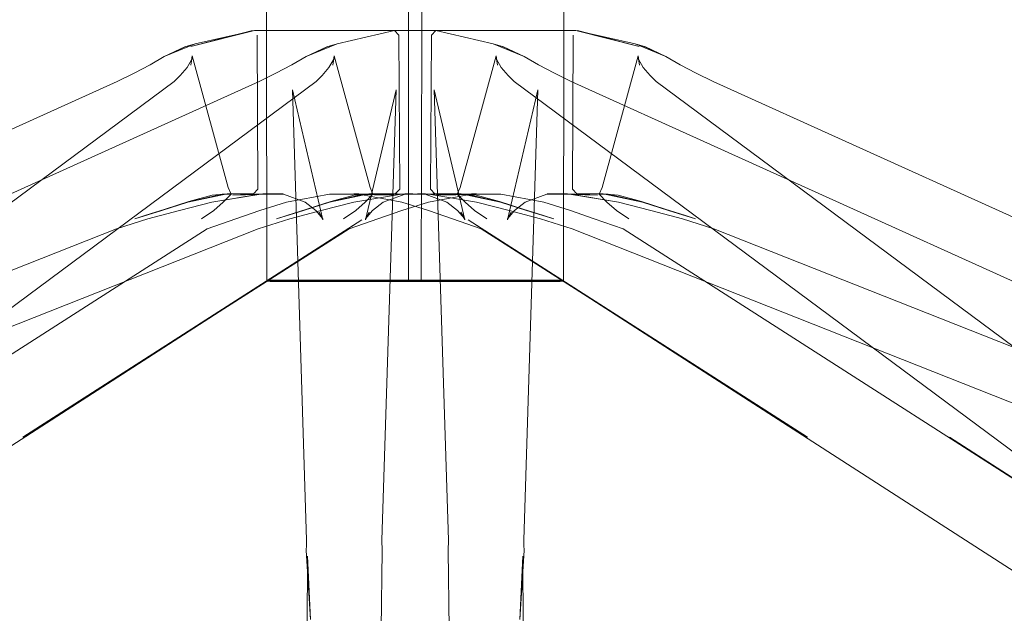
# Model space of a CAD drawing. Units: metres. Extents: x 5.05 to 13.76, y -7.77 to -0.99.
# Drawn here: x 7.2 to 7.46, y -7.67 to -7.52 of the extents above; entities that cross this region are included whole.
import ezdxf

# ---------------------------------------------------------------- set-up
doc = ezdxf.new("R2010")
doc.units = ezdxf.units.M
doc.header["$MEASUREMENT"] = 0

# ---------------------------------------------------------------- blocks, each defined once
blk = doc.blocks.new('b014f96e-2356-488f-82db-ef58576616d4')
at = {"color": 18, "lineweight": 9, "true_color": 0x000000}
blk.add_lwpolyline([(7.27652, -7.67259), (7.2766, -7.65373), (7.27733, -7.67006), (7.27627, -7.65234), (7.27631, -7.65097)], dxfattribs=at)
blk = doc.blocks.new('bf0b4929-8db0-4c00-bd5a-54b3e402fffd')
at = {"color": 18, "lineweight": 9, "true_color": 0x000000}
blk.add_lwpolyline([(7.29581, -7.65234), (7.29556, -7.67259), (7.29557, -7.67423)], dxfattribs=at)
blk = doc.blocks.new('510fb44f-b279-4ba5-934a-a20a02016a18')
at = {"color": 18, "lineweight": 9, "true_color": 0x000000}
blk.add_lwpolyline([(7.29581, -7.65234), (7.29571, -7.64964), (7.2994, -7.53364)], dxfattribs=at)
blk = doc.blocks.new('fb9428d5-e4a7-445e-9554-1f80455b572e')
at = {"color": 18, "lineweight": 9, "true_color": 0x000000}
blk.add_lwpolyline([(7.28055, -7.56715), (7.27268, -7.53364), (7.27636, -7.64964), (7.27631, -7.65097)], dxfattribs=at)
blk = doc.blocks.new('742bf02c-6265-4bb6-924c-73785ae8c275')
at = {"color": 18, "lineweight": 9, "true_color": 0x000000}
blk.add_lwpolyline([(7.61542, -7.65467), (7.61326, -7.65343), (7.61044, -7.65198), (7.60765, -7.65064), (7.60493, -7.64936), (7.60231, -7.6481), (7.34449, -7.53152), (7.34016, -7.52938)], dxfattribs=at)
blk = doc.blocks.new('b88773b8-c450-4b0e-8aef-d6febdc4497f')
at = {"color": 18, "lineweight": 9, "true_color": 0x000000}
blk.add_lwpolyline([(6.96163, -7.65198), (6.96442, -7.65064), (6.96714, -7.64936), (6.96977, -7.6481), (7.22759, -7.53152), (7.23192, -7.52938), (7.23603, -7.52722)], dxfattribs=at)
blk = doc.blocks.new('1ebbe9f0-e354-4693-82d5-5fc70fa23388')
at = {"color": 18, "lineweight": 9, "true_color": 0x000000}
for points in [[(7.23547, -7.56685), (7.22736, -7.56942), (7.0917, -7.62313)], [(7.48038, -7.62313), (7.34471, -7.56942), (7.33661, -7.56685)]]:
    blk.add_lwpolyline(points, dxfattribs=at)
blk = doc.blocks.new('6da2d1c5-95df-46ce-bcac-7cb921d28763')
at = {"color": 18, "lineweight": 9, "true_color": 0x000000}
for points in [[(7.2994, -7.53364), (7.29153, -7.56715), (7.2925, -7.56513), (7.29154, -7.56685)], [(7.28055, -7.56685), (7.27958, -7.56513), (7.28055, -7.56715)]]:
    blk.add_lwpolyline(points, dxfattribs=at)
blk = doc.blocks.new('d61765cb-359c-4626-a002-5dbc4b6a08c0')
at = {"color": 253, "lineweight": 9, "true_color": 0x979fa5}
for points in [[(7.27038, -7.5605), (7.27597, -7.56259), (7.27873, -7.56472), (7.28055, -7.56685)], [(7.30782, -7.5605), (7.3017, -7.5605), (7.29611, -7.56259), (7.29336, -7.56472), (7.29154, -7.56685)]]:
    blk.add_lwpolyline(points, dxfattribs=at)
blk = doc.blocks.new('73cfce9e-24b8-4b06-aeb2-0ca167bb23cc')
at = {"color": 253, "lineweight": 9, "true_color": 0x979fa5}
blk.add_line((7.26425, -7.5605), (7.27038, -7.5605), dxfattribs=at)
blk = doc.blocks.new('d85522f1-7770-4452-8dc4-057d29fcfa3c')
at = {"color": 18, "lineweight": 9, "true_color": 0x000000}
blk.add_line((7.29335, -7.51841), (7.27878, -7.51841), dxfattribs=at)
at = {"color": 253, "lineweight": 9, "true_color": 0x979fa5}
for points in [[(7.23547, -7.56685), (7.24358, -7.56472), (7.25197, -7.56259), (7.26425, -7.5605)], [(7.30782, -7.5605), (7.32011, -7.56259), (7.3285, -7.56472), (7.33661, -7.56685)]]:
    blk.add_lwpolyline(points, dxfattribs=at)
at = {"color": 18, "lineweight": 9, "true_color": 0x000000}
for points in [[(7.25197, -7.56259), (7.26506, -7.56044)], [(7.30782, -7.5605), (7.32011, -7.56259)]]:
    blk.add_lwpolyline(points, dxfattribs=at)
blk = doc.blocks.new('6c796dd5-07a4-4874-90c9-2768df3df8bd')
at = {"color": 18, "lineweight": 9, "true_color": 0x000000}
blk.add_line((7.27028, -7.51841), (7.27878, -7.51841), dxfattribs=at)
blk.add_lwpolyline([(7.2978, -7.51841), (7.30184, -7.51841), (7.29335, -7.51841)], dxfattribs=at)
for points in [[(7.27034, -7.56041), (7.25734, -7.56083), (7.26506, -7.56044)], [(7.30491, -7.56041), (7.31472, -7.56083), (7.307, -7.56044)]]:
    blk.add_lwpolyline(points, close=True, dxfattribs=at)
blk = doc.blocks.new('6741240e-439e-4a61-8af0-dad6132104b2')
at = {"color": 253, "lineweight": 9, "true_color": 0x979fa5}
for points in [[(7.27839, -7.58267), (7.26759, -7.58267), (7.26645, -7.58267), (7.26759, -7.58267), (7.28603, -7.58267), (7.28214, -7.58267)], [(7.27845, -7.58297), (7.27502, -7.58297), (7.28603, -7.58297), (7.28217, -7.58297)]]:
    blk.add_lwpolyline(points, close=True, dxfattribs=at)
blk.add_lwpolyline([(7.29368, -7.58267), (7.28603, -7.58267), (7.28993, -7.58267)], dxfattribs=at)
blk = doc.blocks.new('8eff078c-9a24-4c2b-9634-2f28342034f7')
at = {"color": 253, "lineweight": 9, "true_color": 0x979fa5}
blk.add_line((7.30006, -7.58297), (7.2899, -7.58297), dxfattribs=at)
blk.add_lwpolyline([(7.30006, -7.58297), (7.30252, -7.58297), (7.28603, -7.58297), (7.2899, -7.58297)], dxfattribs=at)
blk = doc.blocks.new('00c659d2-24f4-48e6-8bf1-82faf2ee9c91')
at = {"color": 253, "lineweight": 9, "true_color": 0x979fa5}
blk.add_lwpolyline([(7.29368, -7.58267), (7.29713, -7.58267), (7.30448, -7.58267), (7.30561, -7.58267)], dxfattribs=at)
blk = doc.blocks.new('7c45c9c8-a35f-40ce-a4bf-59254d255ebb')
at = {"color": 18, "lineweight": 9, "true_color": 0x000000}
blk.add_lwpolyline([(7.24512, -7.52257), (7.24764, -7.52183), (7.26297, -7.51841), (7.26448, -7.51841), (7.26698, -7.51841), (7.27028, -7.51841)], dxfattribs=at)
blk = doc.blocks.new('7ebcc234-498c-4c38-a78d-51b14407816b')
at = {"color": 253, "lineweight": 9, "true_color": 0x979fa5}
for points in [[(7.27201, -7.58297), (7.27502, -7.58297), (7.27201, -7.58297), (7.26955, -7.58297), (7.26771, -7.58297), (7.26659, -7.58297)], [(7.306, -7.58267), (7.30448, -7.58267), (7.30263, -7.58267), (7.29713, -7.58267), (7.29368, -7.58267), (7.28993, -7.58267)]]:
    blk.add_lwpolyline(points, dxfattribs=at)
blk = doc.blocks.new('7eed0e2b-d459-4638-a75b-427964f6e24f')
at = {"color": 18, "lineweight": 9, "true_color": 0x000000}
for points in [[(7.30513, -7.51841), (7.30179, -7.51841), (7.30757, -7.51841), (7.3091, -7.51841)], [(7.32443, -7.52183), (7.30962, -7.51841), (7.30759, -7.51841), (7.30513, -7.51841)]]:
    blk.add_lwpolyline(points, dxfattribs=at)
at = {"color": 253, "lineweight": 9, "true_color": 0x979fa5}
blk.add_lwpolyline([(7.26659, -7.58297), (7.26771, -7.58297), (7.26955, -7.58297), (7.27201, -7.58297)], dxfattribs=at)
blk = doc.blocks.new('ac070ee2-3aed-4411-a4e4-0fa6ddf9ef4c')
at = {"color": 18, "lineweight": 9, "true_color": 0x000000}
for points in [[(7.23208, -7.56685), (7.23471, -7.56602), (7.23992, -7.5644), (7.24602, -7.56243), (7.25205, -7.56083)], [(7.32606, -7.56243), (7.33216, -7.5644), (7.33737, -7.56602), (7.34, -7.56685)]]:
    blk.add_lwpolyline(points, dxfattribs=at)
blk = doc.blocks.new('99749047-b4df-412a-8aa8-1dd25b3c9540')
at = {"color": 253, "lineweight": 9, "true_color": 0x979fa5}
for points in [[(7.24929, -7.56685), (7.25247, -7.56472), (7.2549, -7.56259), (7.25691, -7.5605), (7.25457, -7.5605), (7.24574, -7.56259), (7.23905, -7.56472), (7.23208, -7.56685)], [(7.34, -7.56685), (7.33302, -7.56472), (7.32633, -7.56259), (7.3175, -7.5605)]]:
    blk.add_lwpolyline(points, dxfattribs=at)
blk = doc.blocks.new('cfb0b8d7-a446-4255-b958-eb5d41f9abb7')
at = {"color": 253, "lineweight": 9, "true_color": 0x979fa5}
blk.add_lwpolyline([(7.30587, -7.58297), (7.30436, -7.58297), (7.30252, -7.58297)], dxfattribs=at)
blk = doc.blocks.new('26de8165-3128-4161-bd41-f653d8996f35')
at = {"color": 18, "lineweight": 9, "true_color": 0x000000}
blk.add_lwpolyline([(7.26451, -7.51841), (7.26297, -7.51841), (7.24657, -7.52248), (7.26246, -7.51841)], dxfattribs=at)
blk = doc.blocks.new('d416bbe3-b4f2-4ea5-a82e-64a6295e946e')
at = {"color": 18, "lineweight": 9, "true_color": 0x000000}
blk.add_lwpolyline([(7.32606, -7.56243), (7.32002, -7.56083), (7.30892, -7.56041), (7.31619, -7.56044), (7.3175, -7.5605)], dxfattribs=at)
blk = doc.blocks.new('efefd127-eb28-4c4a-ab7c-eef85485f3ad')
at = {"color": 18, "lineweight": 9, "true_color": 0x000000}
blk.add_lwpolyline([(7.34016, -7.52938), (7.33605, -7.52722), (7.33238, -7.52507), (7.32707, -7.5226)], dxfattribs=at)
blk = doc.blocks.new('4e0c9901-1d66-49cf-9792-af5878c814e5')
at = {"color": 18, "lineweight": 9, "true_color": 0x000000}
for points in [[(7.25457, -7.5605), (7.25588, -7.56044), (7.24574, -7.56259)], [(7.32633, -7.56259), (7.31619, -7.56044), (7.32002, -7.56083), (7.30942, -7.56041), (7.30829, -7.55928)]]:
    blk.add_lwpolyline(points, dxfattribs=at)
blk = doc.blocks.new('25aeab2a-2425-45a7-99a0-83df574029ad')
at = {"color": 18, "lineweight": 9, "true_color": 0x000000}
blk.add_lwpolyline([(7.25205, -7.56083), (7.25588, -7.56044), (7.26266, -7.56041), (7.26378, -7.55928), (7.26359, -7.51954)], dxfattribs=at)
blk = doc.blocks.new('8c583132-e887-4136-8077-2be6225f02f8')
at = {"color": 18, "lineweight": 9, "true_color": 0x000000}
blk.add_lwpolyline([(7.24512, -7.52257), (7.2397, -7.52507), (7.24764, -7.52183), (7.24501, -7.5226), (7.2397, -7.52507), (7.23603, -7.52722)], dxfattribs=at)
blk = doc.blocks.new('7c541d81-2818-479d-a211-06f140dbbdd2')
at = {"color": 18, "lineweight": 9, "true_color": 0x000000}
for points in [[(7.26246, -7.51841)], [(7.30829, -7.55928), (7.30848, -7.51954), (7.30962, -7.51841)]]:
    blk.add_lwpolyline(points, dxfattribs=at)
blk = doc.blocks.new('07aec28d-77aa-4284-9332-84a67871e18a')
at = {"color": 253, "lineweight": 9, "true_color": 0x979fa5}
for p, q in [((7.26607, -7.58267), (7.26645, -7.58267)), ((7.2662, -7.58297), (7.26659, -7.58297))]:
    blk.add_line(p, q, dxfattribs=at)
at = {"color": 18, "lineweight": 9, "true_color": 0x000000}
for points in [[(7.30587, -7.58297), (7.30601, -7.5187), (7.30603, -7.51302), (7.3064, -7.50758), (7.30848, -7.47837), (7.30885, -7.47293), (7.30888, -7.44448)], [(7.26358, -7.47837), (7.26567, -7.50758), (7.26603, -7.51302), (7.26606, -7.5187), (7.26607, -7.58267), (7.26699, -7.58307), (7.26809, -7.58307)], [(7.30587, -7.58297), (7.30398, -7.58307), (7.29682, -7.58307)]]:
    blk.add_lwpolyline(points, dxfattribs=at)
at = {"color": 253, "lineweight": 9, "true_color": 0x979fa5}
blk.add_lwpolyline([(7.30587, -7.58297), (7.30436, -7.58297), (7.30252, -7.58297)], dxfattribs=at)
blk = doc.blocks.new('936e406f-21b5-4d32-b5ba-430151200cf9')
at = {"color": 18, "lineweight": 9, "true_color": 0x000000}
blk.add_lwpolyline([(7.32443, -7.52183), (7.32696, -7.52257), (7.33238, -7.52507), (7.32443, -7.52183), (7.32707, -7.5226)], dxfattribs=at)
blk = doc.blocks.new('8904ca60-ec8c-4854-ace9-f44bb64fa1e5')
at = {"color": 253, "lineweight": 9, "true_color": 0x979fa5}
blk.add_lwpolyline([(7.3175, -7.5605), (7.31516, -7.5605), (7.31716, -7.56259), (7.31959, -7.56472), (7.32278, -7.56685)], dxfattribs=at)
blk = doc.blocks.new('1b85e777-af28-43bc-84f7-4970f36ccc56')
at = {"color": 18, "lineweight": 9, "true_color": 0x000000}
blk.add_lwpolyline([(7.2786, -7.58307), (7.26989, -7.58307), (7.26809, -7.58307)], dxfattribs=at)
blk = doc.blocks.new('ca57696f-89a7-4bd0-852c-2addbc8600b6')
at = {"color": 18, "lineweight": 9, "true_color": 0x000000}
blk.add_line((7.26448, -7.51841), (7.26694, -7.51841), dxfattribs=at)
blk = doc.blocks.new('8695aabc-a7de-4b12-b97b-2e3a58c4d0d0')
at = {"color": 18, "lineweight": 9, "true_color": 0x000000}
for points in [[(7.24678, -7.52576), (7.24657, -7.52729), (7.24687, -7.52487), (7.25617, -7.55878), (7.25691, -7.5605)], [(7.3252, -7.52487), (7.3159, -7.55878), (7.31516, -7.5605)]]:
    blk.add_lwpolyline(points, dxfattribs=at)
blk = doc.blocks.new('01a40134-f140-48f3-a870-200211bb01ae')
at = {"color": 18, "lineweight": 9, "true_color": 0x000000}
blk.add_line((7.26694, -7.51841), (7.2978, -7.51841), dxfattribs=at)
blk = doc.blocks.new('eef09149-a625-4217-88db-899e1f2f9aef')
at = {"color": 18, "lineweight": 9, "true_color": 0x000000}
blk.add_line((7.29682, -7.58307), (7.29347, -7.58307), dxfattribs=at)
blk = doc.blocks.new('212a5743-9e01-4994-8e8c-aeeb50ea1907')
at = {"color": 18, "lineweight": 9, "true_color": 0x000000}
blk.add_lwpolyline([(7.32825, -7.53), (7.3265, -7.52788), (7.32529, -7.52576), (7.32549, -7.52729), (7.3252, -7.52487)], dxfattribs=at)
blk = doc.blocks.new('8428adee-fc27-41a1-b8e7-2db9450c69db')
at = {"color": 18, "lineweight": 9, "true_color": 0x000000}
for p in [(7.2786, -7.58307), (7.29347, -7.58307)]:
    blk.add_line(p, (7.28225, -7.58307), dxfattribs=at)
blk = doc.blocks.new('a9a74253-53ef-4d38-a282-4dbd1df7337f')
at = {"color": 18, "lineweight": 9, "true_color": 0x000000}
blk.add_lwpolyline([(7.29849, -7.56083), (7.28855, -7.56041), (7.28982, -7.56044)], close=True, dxfattribs=at)
blk = doc.blocks.new('e9ad761e-ba07-45e2-864f-fefa578faa78')
at = {"color": 18, "lineweight": 9, "true_color": 0x000000}
blk.add_lwpolyline([(7.24678, -7.52576), (7.24556, -7.52788), (7.24381, -7.53), (7.24223, -7.53152), (7.08516, -7.6481), (7.08351, -7.64936), (7.08179, -7.65064), (7.07967, -7.65245), (7.07851, -7.65392), (7.07827, -7.65513), (7.07806, -7.65635)], dxfattribs=at)
blk = doc.blocks.new('c7e3b993-0d09-478f-8e09-554cd9689255')
at = {"color": 253, "lineweight": 9, "true_color": 0x979fa5}
for points in [[(7.25817, -7.56685), (7.26431, -7.56472), (7.2712, -7.56259), (7.28225, -7.5605)], [(7.30087, -7.56259), (7.28982, -7.5605), (7.28225, -7.5605)]]:
    blk.add_lwpolyline(points, dxfattribs=at)
blk = doc.blocks.new('6eadaad4-6d84-4361-a496-7255ebeb385c')
at = {"color": 18, "lineweight": 9, "true_color": 0x000000}
blk.add_lwpolyline([(7.32825, -7.53), (7.32984, -7.53152), (7.48692, -7.6481)], dxfattribs=at)
blk = doc.blocks.new('09dea777-9945-4865-9b5b-2b5720f218e0')
at = {"color": 253, "lineweight": 9, "true_color": 0x979fa5}
blk.add_lwpolyline([(7.31389, -7.56685), (7.30775, -7.56472), (7.30087, -7.56259)], dxfattribs=at)
blk = doc.blocks.new('a2a82642-a1e9-4ba6-b293-62f62eb859db')
at = {"color": 18, "lineweight": 9, "true_color": 0x000000}
for points in [[(7.10149, -7.6651), (7.25073, -7.56942), (7.25817, -7.56685)], [(7.47059, -7.6651), (7.47139, -7.66595), (7.31799, -7.56715), (7.40538, -7.62313), (7.32134, -7.56942), (7.31389, -7.56685)]]:
    blk.add_lwpolyline(points, dxfattribs=at)
blk = doc.blocks.new('74204b7e-cecb-4884-8a1f-3a137bee0129')
at = {"color": 18, "lineweight": 9, "true_color": 0x000000}
for points in [[(7.36184, -7.52576), (7.36306, -7.52788), (7.36481, -7.53), (7.36638, -7.53152), (7.52346, -7.6481), (7.52511, -7.64936), (7.52682, -7.65064), (7.52895, -7.65245), (7.5301, -7.65392), (7.53035, -7.65513), (7.53055, -7.65635)], [(7.28036, -7.53), (7.27878, -7.53152), (7.1217, -7.6481)], [(7.13803, -7.6651), (7.13722, -7.66595), (7.29062, -7.56715), (7.20324, -7.62313), (7.28728, -7.56942), (7.29473, -7.56685)], [(7.50713, -7.6651), (7.35789, -7.56942), (7.35044, -7.56685)]]:
    blk.add_lwpolyline(points, dxfattribs=at)
blk.add_lwpolyline([(7.44192, -7.62313), (7.50794, -7.66595), (7.50713, -7.6651)], close=True, dxfattribs=at)
blk = doc.blocks.new('1f2acb21-8698-43bd-a172-12e9afb513ec')
at = {"color": 18, "lineweight": 9, "true_color": 0x000000}
for p, q in [((7.34167, -7.51841), (7.31081, -7.51841)), ((7.34413, -7.51841), (7.34167, -7.51841))]:
    blk.add_line(p, q, dxfattribs=at)
at = {"color": 253, "lineweight": 9, "true_color": 0x979fa5}
for p, q in [((7.34241, -7.58297), (7.34203, -7.58297)), ((7.34255, -7.58267), (7.34216, -7.58267))]:
    blk.add_line(p, q, dxfattribs=at)
at = {"color": 18, "lineweight": 9, "true_color": 0x000000}
for points in [[(7.28419, -7.52183), (7.299, -7.51841), (7.30103, -7.51841), (7.30349, -7.51841)], [(7.30349, -7.51841), (7.30682, -7.51841), (7.30105, -7.51841), (7.29952, -7.51841)], [(7.31081, -7.51841), (7.30678, -7.51841), (7.31527, -7.51841)], [(7.3635, -7.52257), (7.36097, -7.52183), (7.34565, -7.51841), (7.34413, -7.51841), (7.34164, -7.51841), (7.33834, -7.51841)], [(7.34411, -7.51841), (7.34565, -7.51841), (7.36204, -7.52248), (7.34616, -7.51841)], [(7.35656, -7.56083), (7.35273, -7.56044), (7.34596, -7.56041), (7.34483, -7.55928), (7.34502, -7.51954)], [(7.34616, -7.51841)], [(7.26846, -7.52938), (7.27257, -7.52722), (7.27624, -7.52507), (7.28155, -7.5226)], [(7.28419, -7.52183), (7.28166, -7.52257), (7.27624, -7.52507), (7.28419, -7.52183), (7.28155, -7.5226)], [(7.3635, -7.52257), (7.36891, -7.52507), (7.36097, -7.52183), (7.36361, -7.5226), (7.36891, -7.52507), (7.37259, -7.52722)], [(7.28036, -7.53), (7.28211, -7.52788), (7.28333, -7.52576), (7.28312, -7.52729), (7.28342, -7.52487)], [(7.28342, -7.52487), (7.29271, -7.55878), (7.29345, -7.5605)], [(7.36184, -7.52576), (7.36205, -7.52729), (7.36174, -7.52487), (7.35244, -7.55878), (7.3517, -7.5605)], [(7.28228, -7.56259), (7.29242, -7.56044), (7.2886, -7.56083), (7.2992, -7.56041), (7.30033, -7.55928)], [(7.28256, -7.56243), (7.2886, -7.56083), (7.2997, -7.56041), (7.29242, -7.56044), (7.29112, -7.5605)], [(7.35404, -7.5605), (7.35273, -7.56044), (7.36287, -7.56259)]]:
    blk.add_lwpolyline(points, dxfattribs=at)
at = {"color": 253, "lineweight": 9, "true_color": 0x979fa5}
for points in [[(7.26862, -7.56685), (7.27559, -7.56472), (7.28228, -7.56259), (7.29112, -7.5605)], [(7.29112, -7.5605), (7.29345, -7.5605), (7.29146, -7.56259), (7.28903, -7.56472), (7.28584, -7.56685)], [(7.30775, -7.56259), (7.3188, -7.5605), (7.32636, -7.5605)], [(7.35044, -7.56685), (7.34431, -7.56472), (7.33742, -7.56259), (7.32636, -7.5605)], [(7.35933, -7.56685), (7.35615, -7.56472), (7.35371, -7.56259), (7.3517, -7.5605), (7.35404, -7.5605), (7.36287, -7.56259), (7.36956, -7.56472), (7.37654, -7.56685)], [(7.29473, -7.56685), (7.30086, -7.56472), (7.30775, -7.56259)], [(7.30261, -7.58267), (7.30413, -7.58267), (7.30598, -7.58267), (7.31149, -7.58267), (7.31494, -7.58267), (7.31869, -7.58267)], [(7.30275, -7.58297), (7.30426, -7.58297), (7.3061, -7.58297)], [(7.31494, -7.58267), (7.31149, -7.58267), (7.30413, -7.58267), (7.303, -7.58267)], [(7.30856, -7.58297), (7.3061, -7.58297), (7.32258, -7.58297), (7.31871, -7.58297)], [(7.31494, -7.58267), (7.32258, -7.58267), (7.31869, -7.58267)], [(7.33661, -7.58297), (7.3336, -7.58297), (7.33661, -7.58297), (7.33907, -7.58297), (7.3409, -7.58297), (7.34203, -7.58297)], [(7.34203, -7.58297), (7.3409, -7.58297), (7.33907, -7.58297), (7.33661, -7.58297)]]:
    blk.add_lwpolyline(points, dxfattribs=at)
at = {"color": 18, "lineweight": 9, "true_color": 0x000000}
blk.add_lwpolyline([(7.31013, -7.56083), (7.32007, -7.56041), (7.31879, -7.56044)], close=True, dxfattribs=at)
at = {"color": 253, "lineweight": 9, "true_color": 0x979fa5}
for points in [[(7.33022, -7.58267), (7.34103, -7.58267), (7.34216, -7.58267), (7.34103, -7.58267), (7.32258, -7.58267), (7.32648, -7.58267)], [(7.33017, -7.58297), (7.3336, -7.58297), (7.32258, -7.58297), (7.32645, -7.58297)]]:
    blk.add_lwpolyline(points, close=True, dxfattribs=at)
blk = doc.blocks.new('4fc28bc6-777d-44e9-ab84-a72c999ea307')
at = {"color": 18, "lineweight": 9, "true_color": 0x000000}
for points in [[(7.30354, -7.58307), (7.30261, -7.58267), (7.30261, -7.5187), (7.30258, -7.51302), (7.30222, -7.50758), (7.30013, -7.47837), (7.29976, -7.47293), (7.29973, -7.44448)], [(7.34503, -7.47837), (7.34295, -7.50758), (7.34258, -7.51302), (7.34256, -7.5187), (7.34255, -7.58267), (7.34163, -7.58307), (7.34052, -7.58307)], [(7.30033, -7.55928), (7.30014, -7.51954), (7.299, -7.51841)]]:
    blk.add_lwpolyline(points, dxfattribs=at)
at = {"color": 253, "lineweight": 9, "true_color": 0x979fa5}
blk.add_lwpolyline([(7.30275, -7.58297), (7.30426, -7.58297), (7.3061, -7.58297)], dxfattribs=at)
blk = doc.blocks.new('16b217bc-0980-4519-aac7-c1645e361aba')
at = {"color": 18, "lineweight": 9, "true_color": 0x000000}
for p, q in [((7.31527, -7.51841), (7.32984, -7.51841)), ((7.33834, -7.51841), (7.32984, -7.51841)), ((7.32258, -7.58307), (7.30885, -7.58307)), ((7.33337, -7.58307), (7.32258, -7.58307))]:
    blk.add_line(p, q, dxfattribs=at)
at = {"color": 253, "lineweight": 9, "true_color": 0x979fa5}
for p, q in [((7.34436, -7.5605), (7.33824, -7.5605)), ((7.30856, -7.58297), (7.31871, -7.58297))]:
    blk.add_line(p, q, dxfattribs=at)
at = {"color": 18, "lineweight": 9, "true_color": 0x000000}
for points in [[(7.64699, -7.65198), (7.6442, -7.65064), (7.64147, -7.64936), (7.63885, -7.6481), (7.38103, -7.53152), (7.3767, -7.52938), (7.37259, -7.52722)], [(6.99319, -7.65467), (6.99535, -7.65343), (6.99817, -7.65198), (7.00096, -7.65064), (7.00369, -7.64936), (7.00631, -7.6481), (7.26413, -7.53152), (7.26846, -7.52938)], [(7.3008, -7.5605), (7.28851, -7.56259)], [(7.35665, -7.56259), (7.34356, -7.56044)], [(7.37654, -7.56685), (7.3739, -7.56602), (7.3687, -7.5644), (7.3626, -7.56243), (7.35656, -7.56083)], [(7.28256, -7.56243), (7.27645, -7.5644), (7.27125, -7.56602), (7.26862, -7.56685)], [(7.12824, -7.62313), (7.26391, -7.56942), (7.27201, -7.56685)], [(7.37315, -7.56685), (7.38125, -7.56942), (7.51692, -7.62313)], [(7.30354, -7.58307), (7.30464, -7.58307), (7.30885, -7.58307)], [(7.34052, -7.58307), (7.33873, -7.58307), (7.33337, -7.58307)]]:
    blk.add_lwpolyline(points, dxfattribs=at)
at = {"color": 253, "lineweight": 9, "true_color": 0x979fa5}
for points in [[(7.3008, -7.5605), (7.28851, -7.56259), (7.28011, -7.56472), (7.27201, -7.56685)], [(7.3008, -7.5605), (7.30692, -7.5605), (7.3125, -7.56259), (7.31525, -7.56472), (7.31708, -7.56685)], [(7.33824, -7.5605), (7.33264, -7.56259), (7.32989, -7.56472), (7.32807, -7.56685)], [(7.37315, -7.56685), (7.36504, -7.56472), (7.35665, -7.56259), (7.34436, -7.5605)]]:
    blk.add_lwpolyline(points, dxfattribs=at)
at = {"color": 18, "lineweight": 9, "true_color": 0x000000}
for points in [[(7.3037, -7.56041), (7.29389, -7.56083), (7.30161, -7.56044)], [(7.33827, -7.56041), (7.35128, -7.56083), (7.34356, -7.56044)]]:
    blk.add_lwpolyline(points, close=True, dxfattribs=at)
blk = doc.blocks.new('7ae2e05d-ea5e-48db-bcd8-36c06f0d7adf')
at = {"color": 18, "lineweight": 9, "true_color": 0x000000}
for points in [[(7.30922, -7.53364), (7.31709, -7.56715), (7.31611, -7.56513), (7.31708, -7.56685)], [(7.31281, -7.65234), (7.3129, -7.64964), (7.30922, -7.53364)], [(7.32807, -7.56715), (7.33594, -7.53364), (7.33226, -7.64964), (7.3323, -7.65097)], [(7.32807, -7.56685), (7.32904, -7.56513), (7.32807, -7.56715)], [(7.31281, -7.65234), (7.31306, -7.67259), (7.31305, -7.67423)], [(7.3321, -7.67259), (7.33202, -7.65373), (7.33129, -7.67006), (7.33235, -7.65234), (7.3323, -7.65097)]]:
    blk.add_lwpolyline(points, dxfattribs=at)
blk = doc.blocks.new('e959056c-8145-4666-b3e9-a5397cec20cc')
for name in ['7ae2e05d-ea5e-48db-bcd8-36c06f0d7adf', '16b217bc-0980-4519-aac7-c1645e361aba', '1f2acb21-8698-43bd-a172-12e9afb513ec', '4fc28bc6-777d-44e9-ab84-a72c999ea307', '8428adee-fc27-41a1-b8e7-2db9450c69db', '8904ca60-ec8c-4854-ace9-f44bb64fa1e5', '212a5743-9e01-4994-8e8c-aeeb50ea1907', '01a40134-f140-48f3-a870-200211bb01ae', '4e0c9901-1d66-49cf-9792-af5878c814e5', 'd85522f1-7770-4452-8dc4-057d29fcfa3c', '26de8165-3128-4161-bd41-f653d8996f35', '73cfce9e-24b8-4b06-aeb2-0ca167bb23cc', 'b88773b8-c450-4b0e-8aef-d6febdc4497f', '6741240e-439e-4a61-8af0-dad6132104b2', '7ebcc234-498c-4c38-a78d-51b14407816b', '8c583132-e887-4136-8077-2be6225f02f8', '25aeab2a-2425-45a7-99a0-83df574029ad', '99749047-b4df-412a-8aa8-1dd25b3c9540', 'ac070ee2-3aed-4411-a4e4-0fa6ddf9ef4c', '7c541d81-2818-479d-a211-06f140dbbdd2', 'cfb0b8d7-a446-4255-b958-eb5d41f9abb7', 'd416bbe3-b4f2-4ea5-a82e-64a6295e946e', '7eed0e2b-d459-4638-a75b-427964f6e24f', '6c796dd5-07a4-4874-90c9-2768df3df8bd', '07aec28d-77aa-4284-9332-84a67871e18a', '00c659d2-24f4-48e6-8bf1-82faf2ee9c91', '7c45c9c8-a35f-40ce-a4bf-59254d255ebb', 'ca57696f-89a7-4bd0-852c-2addbc8600b6', '936e406f-21b5-4d32-b5ba-430151200cf9', 'efefd127-eb28-4c4a-ab7c-eef85485f3ad', '74204b7e-cecb-4884-8a1f-3a137bee0129', 'e9ad761e-ba07-45e2-864f-fefa578faa78', '8695aabc-a7de-4b12-b97b-2e3a58c4d0d0', '6eadaad4-6d84-4361-a496-7255ebeb385c', '742bf02c-6265-4bb6-924c-73785ae8c275', 'fb9428d5-e4a7-445e-9554-1f80455b572e', '510fb44f-b279-4ba5-934a-a20a02016a18', '6da2d1c5-95df-46ce-bcac-7cb921d28763', 'c7e3b993-0d09-478f-8e09-554cd9689255', 'd61765cb-359c-4626-a002-5dbc4b6a08c0', 'a9a74253-53ef-4d38-a282-4dbd1df7337f', '09dea777-9945-4865-9b5b-2b5720f218e0', '1ebbe9f0-e354-4693-82d5-5fc70fa23388', 'a2a82642-a1e9-4ba6-b293-62f62eb859db', '1b85e777-af28-43bc-84f7-4970f36ccc56', '8eff078c-9a24-4c2b-9634-2f28342034f7', 'eef09149-a625-4217-88db-899e1f2f9aef', 'b014f96e-2356-488f-82db-ef58576616d4', 'bf0b4929-8db0-4c00-bd5a-54b3e402fffd']:
    blk.add_blockref(name, (0, 0))

msp = doc.modelspace()

# ---------------------------------------------------------------- block references
msp.add_blockref('e959056c-8145-4666-b3e9-a5397cec20cc', (0, 0))

doc.saveas('drawing.dxf')
